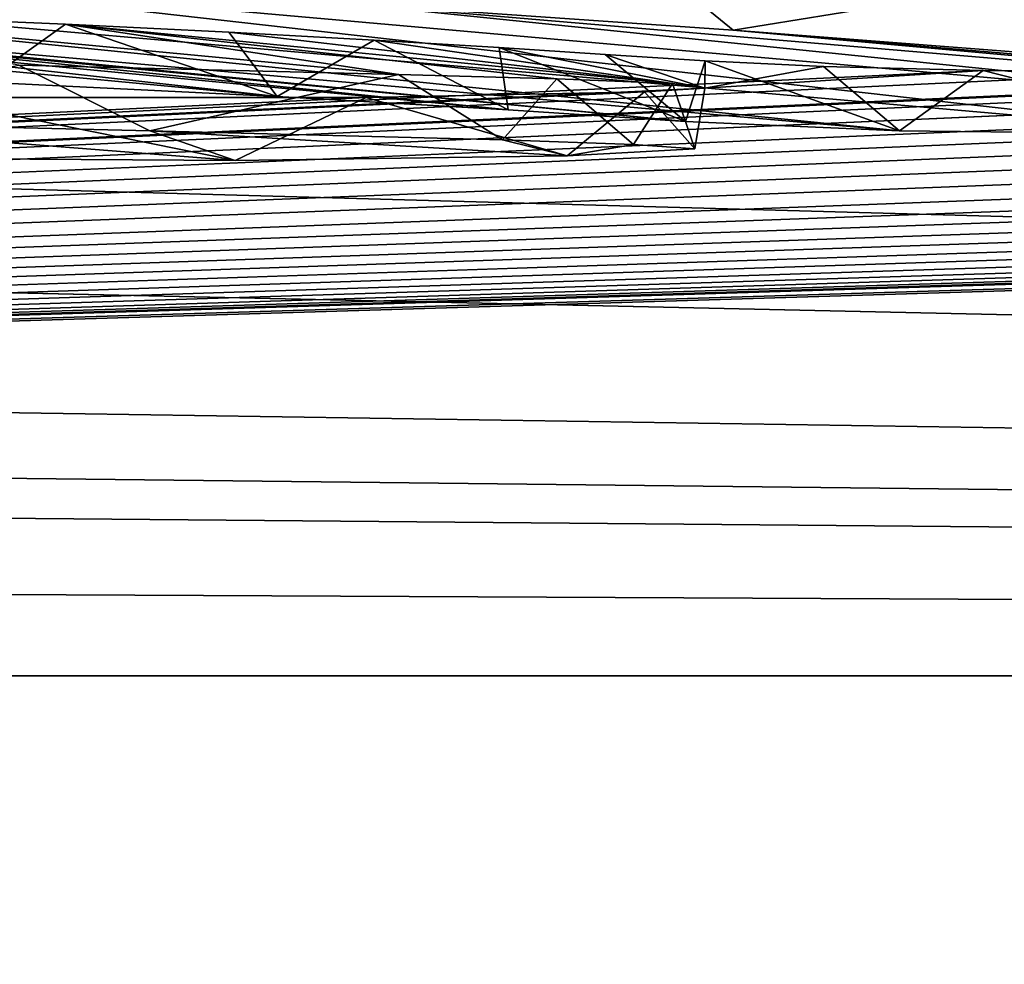
# Model space of a CAD drawing. Units: millimetres. Extents: x -92 to 92, y 23 to 128.
# Drawn here: x 5 to 5, y 127 to 128 of the extents above; entities that cross this region are included whole.
import ezdxf

# ---------------------------------------------------------------- set-up
doc = ezdxf.new("R2010")
doc.units = ezdxf.units.MM
doc.header["$LTSCALE"] = 65.185185
for name, color, linetype in [('46', 7, 'CONTINUOUS'), ('52', 7, 'CONTINUOUS'), ('80', 7, 'CONTINUOUS'), ('85', 7, 'CONTINUOUS')]:
    doc.layers.add(name, color=color, linetype=linetype)

msp = doc.modelspace()

# ---------------------------------------------------------------- linework, layer by layer
at = {"layer": '46', "linetype": 'Continuous'}
for points in [[(1.55709, 127.78846, 17.62429), (11.71119, 127.50593, 24.36847), (0.66146, 127.99548, 2.5), (1.55709, 127.78846, 17.62429)], [(0.66146, 127.99548, 2.5), (11.71119, 127.50593, 24.36847), (1.30726, 127.99462, 2.5), (0.66146, 127.99548, 2.5)], [(11.71119, 127.50593, 24.36847), (21.13131, 127.50593, 16.8654), (1.30726, 127.99462, 2.5), (11.71119, 127.50593, 24.36847)], [(1.30726, 127.99462, 2.5), (21.13131, 127.50593, 16.8654), (2.70123, 127.99085, 2.5), (1.30726, 127.99462, 2.5)], [(4.34516, 127.98339, -2.38745), (21.11894, 127.50593, -16.8809), (2.62619, 127.99277, -1.94966), (4.34516, 127.98339, -2.38745)], [(21.11894, 127.50593, -16.8809), (2.62619, 127.99112, -2.5), (2.62619, 127.99277, -1.94966), (21.11894, 127.50593, -16.8809)], [(26.35912, 127.50593, 6.01423), (4.12826, 127.98486, 2.31662), (2.70123, 127.99259, 1.91422), (26.35912, 127.50593, 6.01423)], [(21.13131, 127.50593, 16.8654), (26.35912, 127.50593, 6.01423), (2.70123, 127.99259, 1.91422), (21.13131, 127.50593, 16.8654)], [(2.70123, 127.99085, 2.5), (21.13131, 127.50593, 16.8654), (2.70123, 127.99259, 1.91422), (2.70123, 127.99085, 2.5)], [(8.76195, 127.84745, -12.20556), (2.62619, 127.99112, -2.5), (11.69043, 127.50593, -24.37844), (8.76195, 127.84745, -12.20556)], [(11.69043, 127.50593, -24.37844), (2.62619, 127.99112, -2.5), (21.11894, 127.50593, -16.8809), (11.69043, 127.50593, -24.37844)], [(4.53794, 127.98196, 2.47116), (4.12826, 127.98486, 2.31662), (26.35912, 127.50593, 6.01423), (4.53794, 127.98196, 2.47116)], [(4.34516, 127.98339, -2.38745), (4.90745, 127.97937, -2.53984), (21.11894, 127.50593, -16.8809), (4.34516, 127.98339, -2.38745)], [(5.58663, 127.9744, 2.58527), (4.53794, 127.98196, 2.47116), (26.35912, 127.50593, 6.01423), (5.58663, 127.9744, 2.58527)], [(4.90745, 127.97937, -2.53984), (5.5764, 127.97447, -2.58527), (24.34905, 127.50593, -11.75152), (4.90745, 127.97937, -2.53984)], [(21.11894, 127.50593, -16.8809), (4.90745, 127.97937, -2.53984), (24.34905, 127.50593, -11.75152), (21.11894, 127.50593, -16.8809)], [(5.45438, 127.75765, -18.13494), (5.48524, 127.75444, -18.25602), (4.14269, 127.86818, -13.33859), (5.45438, 127.75765, -18.13494)], [(4.14269, 127.86818, -13.33859), (5.48524, 127.75444, -18.25602), (5.27799, 127.76551, -17.86426), (4.14269, 127.86818, -13.33859)], [(5.43424, 127.76057, -18.02138), (5.45438, 127.75765, -18.13494), (4.14269, 127.86818, -13.33859), (5.43424, 127.76057, -18.02138)], [(5.4212, 127.76409, -17.88015), (5.43424, 127.76057, -18.02138), (4.14269, 127.86818, -13.33859), (5.4212, 127.76409, -17.88015)], [(5.42031, 127.76725, -17.74914), (5.4212, 127.76409, -17.88015), (4.14269, 127.86818, -13.33859), (5.42031, 127.76725, -17.74914)], [(5.42912, 127.77011, -17.62679), (5.42031, 127.76725, -17.74914), (4.14269, 127.86818, -13.33859), (5.42912, 127.77011, -17.62679)], [(5.18905, 127.77334, -17.56375), (4.14269, 127.86818, -13.33859), (5.27799, 127.76551, -17.86426), (5.18905, 127.77334, -17.56375)], [(1.5576, 127.72812, 19.997), (11.71119, 127.50593, 24.36847), (1.55709, 127.78846, 17.62429), (1.5576, 127.72812, 19.997)], [(4.55911, 127.77372, -17.72182), (4.70266, 127.76766, -17.9358), (4.83635, 127.74748, -18.71578), (4.55911, 127.77372, -17.72182)], [(4.6838, 127.75113, -18.60981), (4.55911, 127.77372, -17.72182), (4.83635, 127.74748, -18.71578), (4.6838, 127.75113, -18.60981)], [(4.70266, 127.76766, -17.9358), (4.7682, 127.76445, -18.05046), (4.94651, 127.74386, -18.82973), (4.70266, 127.76766, -17.9358)], [(4.83635, 127.74748, -18.71578), (4.70266, 127.76766, -17.9358), (4.90003, 127.7457, -18.7694), (4.83635, 127.74748, -18.71578)], [(4.90003, 127.7457, -18.7694), (4.70266, 127.76766, -17.9358), (4.94651, 127.74386, -18.82973), (4.90003, 127.7457, -18.7694)], [(4.7682, 127.76445, -18.05046), (4.82665, 127.76128, -18.16444), (4.94651, 127.74386, -18.82973), (4.7682, 127.76445, -18.05046)], [(4.82665, 127.76128, -18.16444), (4.87686, 127.75826, -18.27403), (4.95948, 127.74201, -18.89871), (4.82665, 127.76128, -18.16444)], [(4.94651, 127.74386, -18.82973), (4.82665, 127.76128, -18.16444), (4.95948, 127.74201, -18.89871), (4.94651, 127.74386, -18.82973)], [(4.87686, 127.75826, -18.27403), (4.91949, 127.75543, -18.37648), (4.95948, 127.74201, -18.89871), (4.87686, 127.75826, -18.27403)], [(4.91949, 127.75543, -18.37648), (4.95967, 127.75288, -18.46816), (4.95948, 127.74201, -18.89871), (4.91949, 127.75543, -18.37648)], [(5.48524, 127.75444, -18.25602), (5.52996, 127.75097, -18.38264), (0, 127.50593, -27.03654), (5.48524, 127.75444, -18.25602)], [(5.382, 127.75286, -18.35061), (5.48524, 127.75444, -18.25602), (0, 127.50593, -27.03654), (5.382, 127.75286, -18.35061)], [(5.3087, 127.74907, -18.52381), (5.382, 127.75286, -18.35061), (0, 127.50593, -27.03654), (5.3087, 127.74907, -18.52381)], [(5.52996, 127.75097, -18.38264), (5.58956, 127.74727, -18.51308), (0, 127.50593, -27.03654), (5.52996, 127.75097, -18.38264)], [(4.95967, 127.75288, -18.46816), (5.00721, 127.75067, -18.54386), (4.95948, 127.74201, -18.89871), (4.95967, 127.75288, -18.46816)], [(5.14874, 127.74833, -18.59829), (5.3087, 127.74907, -18.52381), (0, 127.50593, -27.03654), (5.14874, 127.74833, -18.59829)], [(5.07128, 127.74903, -18.59162), (5.14874, 127.74833, -18.59829), (0, 127.50593, -27.03654), (5.07128, 127.74903, -18.59162)], [(4.95948, 127.74201, -18.89871), (5.07128, 127.74903, -18.59162), (0, 127.50593, -27.03654), (4.95948, 127.74201, -18.89871)], [(5.58956, 127.74727, -18.51308), (5.64928, 127.74419, -18.61772), (0, 127.50593, -27.03654), (5.58956, 127.74727, -18.51308)], [(5.00721, 127.75067, -18.54386), (5.07128, 127.74903, -18.59162), (4.95948, 127.74201, -18.89871), (5.00721, 127.75067, -18.54386)], [(5.64928, 127.74419, -18.61772), (5.71967, 127.74104, -18.72093), (0, 127.50593, -27.03654), (5.64928, 127.74419, -18.61772)], [(4.93521, 127.74043, -18.96686), (4.95948, 127.74201, -18.89871), (0, 127.50593, -27.03654), (4.93521, 127.74043, -18.96686)], [(7.62021, 127.73912, -18.10972), (7.74941, 127.7418, -17.94497), (0, 127.50593, -27.03654), (7.62021, 127.73912, -18.10972)], [(0, 127.50593, -27.03654), (7.74941, 127.7418, -17.94497), (11.69043, 127.50593, -24.37844), (0, 127.50593, -27.03654)], [(5.71967, 127.74104, -18.72093), (5.80183, 127.73785, -18.8214), (0, 127.50593, -27.03654), (5.71967, 127.74104, -18.72093)], [(4.82347, 127.73819, -19.08273), (4.93521, 127.74043, -18.96686), (0, 127.50593, -27.03654), (4.82347, 127.73819, -19.08273)], [(6.99059, 127.72227, -19.02886), (7.62021, 127.73912, -18.10972), (0, 127.50593, -27.03654), (6.99059, 127.72227, -19.02886)], [(4.64561, 127.73816, -19.12793), (4.82347, 127.73819, -19.08273), (0, 127.50593, -27.03654), (4.64561, 127.73816, -19.12793)], [(5.80183, 127.73785, -18.8214), (5.89322, 127.73471, -18.91648), (0, 127.50593, -27.03654), (5.80183, 127.73785, -18.8214)], [(5.89322, 127.73471, -18.91648), (5.99259, 127.73168, -19.00345), (0, 127.50593, -27.03654), (5.89322, 127.73471, -18.91648)], [(5.99259, 127.73168, -19.00345), (6.07948, 127.72928, -19.06906), (0, 127.50593, -27.03654), (5.99259, 127.73168, -19.00345)], [(6.07948, 127.72928, -19.06906), (6.167, 127.72706, -19.1271), (0, 127.50593, -27.03654), (6.07948, 127.72928, -19.06906)], [(1.55587, 127.65858, 22.42254), (11.71119, 127.50593, 24.36847), (1.5576, 127.72812, 19.997), (1.55587, 127.65858, 22.42254)], [(6.167, 127.72706, -19.1271), (6.2559, 127.725, -19.17762), (0, 127.50593, -27.03654), (6.167, 127.72706, -19.1271)], [(6.2559, 127.725, -19.17762), (6.34445, 127.72319, -19.21829), (0, 127.50593, -27.03654), (6.2559, 127.725, -19.17762)], [(6.34445, 127.72319, -19.21829), (6.43281, 127.72161, -19.24995), (0, 127.50593, -27.03654), (6.34445, 127.72319, -19.21829)], [(6.9558, 127.72108, -19.08758), (6.99059, 127.72227, -19.02886), (0, 127.50593, -27.03654), (6.9558, 127.72108, -19.08758)], [(6.43281, 127.72161, -19.24995), (6.52012, 127.72035, -19.26905), (0, 127.50593, -27.03654), (6.43281, 127.72161, -19.24995)], [(6.90376, 127.72001, -19.14786), (6.9558, 127.72108, -19.08758), (0, 127.50593, -27.03654), (6.90376, 127.72001, -19.14786)], [(6.52012, 127.72035, -19.26905), (6.60688, 127.71945, -19.27405), (0, 127.50593, -27.03654), (6.52012, 127.72035, -19.26905)], [(6.84155, 127.71927, -19.19893), (6.90376, 127.72001, -19.14786), (0, 127.50593, -27.03654), (6.84155, 127.71927, -19.19893)], [(6.60688, 127.71945, -19.27405), (6.69107, 127.71892, -19.26515), (0, 127.50593, -27.03654), (6.60688, 127.71945, -19.27405)], [(6.76905, 127.71887, -19.24001), (6.84155, 127.71927, -19.19893), (0, 127.50593, -27.03654), (6.76905, 127.71887, -19.24001)], [(6.69107, 127.71892, -19.26515), (6.76905, 127.71887, -19.24001), (0, 127.50593, -27.03654), (6.69107, 127.71892, -19.26515)], [(1.10833, 127.62555, 23.51215), (11.71119, 127.50593, 24.36847), (1.55587, 127.65858, 22.42254), (1.10833, 127.62555, 23.51215)], [(0, 127.61149, 23.97587), (11.71119, 127.50593, 24.36847), (1.10833, 127.62555, 23.51215), (0, 127.61149, 23.97587)], [(0, 127.5603, 25.50626), (11.71119, 127.50593, 24.36847), (0, 127.61149, 23.97587), (0, 127.5603, 25.50626)], [(0, 127.50593, 27.03654), (11.71119, 127.50593, 24.36847), (0, 127.5603, 25.50626), (0, 127.50593, 27.03654)]]:
    msp.add_3dface(points, dxfattribs=at)
at = {"layer": '52', "linetype": 'Continuous'}
for points in [[(0, 127.50593, -27.03654), (11.69043, 127.50593, -24.37844), (0, 127.20067, -27.71991), (0, 127.50593, -27.03654)], [(0, 127.20067, -27.71991), (11.69043, 127.50593, -24.37844), (10.60795, 127.20067, -25.60985), (0, 127.20067, -27.71991)], [(11.71119, 127.50593, 24.36847), (0, 127.50593, 27.03654), (10.60795, 127.20067, 25.60985), (11.71119, 127.50593, 24.36847)], [(0, 127.50593, 27.03654), (0, 127.20067, 27.71991), (10.60795, 127.20067, 25.60985), (0, 127.50593, 27.03654)]]:
    msp.add_3dface(points, dxfattribs=at)
at = {"layer": '80', "linetype": 'Continuous'}
for points in [[(4.81426, 127.77611, -16.46621), (4.93684, 127.79307, -16.78825), (4.97091, 127.76528, -16.9004), (4.81426, 127.77611, -16.46621)], [(4.93684, 127.79307, -16.78825), (5.07688, 127.78246, -17.20842), (4.97091, 127.76528, -16.9004), (4.93684, 127.79307, -16.78825)], [(4.97091, 127.76528, -16.9004), (5.07688, 127.78246, -17.20842), (5.09393, 127.75576, -17.27623), (4.97091, 127.76528, -16.9004)], [(5.07688, 127.78246, -17.20842), (5.18905, 127.77334, -17.56375), (5.09393, 127.75576, -17.27623), (5.07688, 127.78246, -17.20842)], [(4.70266, 127.76766, -17.9358), (4.55911, 127.77372, -17.72182), (4.66987, 127.74435, -17.87421), (4.70266, 127.76766, -17.9358)], [(4.78764, 127.73866, -18.07725), (4.70266, 127.76766, -17.9358), (4.66987, 127.74435, -17.87421), (4.78764, 127.73866, -18.07725)], [(4.7682, 127.76445, -18.05046), (4.70266, 127.76766, -17.9358), (4.78764, 127.73866, -18.07725), (4.7682, 127.76445, -18.05046)], [(4.82665, 127.76128, -18.16444), (4.7682, 127.76445, -18.05046), (4.78764, 127.73866, -18.07725), (4.82665, 127.76128, -18.16444)], [(4.88052, 127.73329, -18.27123), (4.82665, 127.76128, -18.16444), (4.78764, 127.73866, -18.07725), (4.88052, 127.73329, -18.27123)], [(4.87686, 127.75826, -18.27403), (4.82665, 127.76128, -18.16444), (4.88052, 127.73329, -18.27123), (4.87686, 127.75826, -18.27403)], [(4.91949, 127.75543, -18.37648), (4.87686, 127.75826, -18.27403), (4.95164, 127.72861, -18.44095), (4.91949, 127.75543, -18.37648)], [(4.95164, 127.72861, -18.44095), (4.87686, 127.75826, -18.27403), (4.88052, 127.73329, -18.27123), (4.95164, 127.72861, -18.44095)], [(4.95967, 127.75288, -18.46816), (4.91949, 127.75543, -18.37648), (4.95164, 127.72861, -18.44095), (4.95967, 127.75288, -18.46816)], [(4.56779, 127.72886, -18.52976), (4.6838, 127.75113, -18.60981), (4.73653, 127.72476, -18.6506), (4.56779, 127.72886, -18.52976)], [(4.6838, 127.75113, -18.60981), (4.83635, 127.74748, -18.71578), (4.73653, 127.72476, -18.6506), (4.6838, 127.75113, -18.60981)], [(5.0377, 127.72487, -18.56698), (4.95967, 127.75288, -18.46816), (4.95164, 127.72861, -18.44095), (5.0377, 127.72487, -18.56698)], [(5.00721, 127.75067, -18.54386), (4.95967, 127.75288, -18.46816), (5.0377, 127.72487, -18.56698), (5.00721, 127.75067, -18.54386)], [(4.73653, 127.72476, -18.6506), (4.83635, 127.74748, -18.71578), (4.87823, 127.7212, -18.75489), (4.73653, 127.72476, -18.6506)], [(4.83635, 127.74748, -18.71578), (4.90003, 127.7457, -18.7694), (4.87823, 127.7212, -18.75489), (4.83635, 127.74748, -18.71578)], [(5.07128, 127.74903, -18.59162), (5.00721, 127.75067, -18.54386), (5.0377, 127.72487, -18.56698), (5.07128, 127.74903, -18.59162)], [(5.17223, 127.72341, -18.58843), (5.07128, 127.74903, -18.59162), (5.0377, 127.72487, -18.56698), (5.17223, 127.72341, -18.58843)], [(5.14874, 127.74833, -18.59829), (5.07128, 127.74903, -18.59162), (5.17223, 127.72341, -18.58843), (5.14874, 127.74833, -18.59829)], [(4.87823, 127.7212, -18.75489), (4.90003, 127.7457, -18.7694), (4.93076, 127.71938, -18.8129), (4.87823, 127.7212, -18.75489)], [(4.90003, 127.7457, -18.7694), (4.94651, 127.74386, -18.82973), (4.93076, 127.71938, -18.8129), (4.90003, 127.7457, -18.7694)], [(4.93076, 127.71938, -18.8129), (4.94651, 127.74386, -18.82973), (4.9555, 127.71757, -18.87736), (4.93076, 127.71938, -18.8129)], [(4.94651, 127.74386, -18.82973), (4.95948, 127.74201, -18.89871), (4.9555, 127.71757, -18.87736), (4.94651, 127.74386, -18.82973)], [(4.93521, 127.74043, -18.96686), (4.82347, 127.73819, -19.08273), (4.90412, 127.71472, -19.00201), (4.93521, 127.74043, -18.96686)], [(4.9555, 127.71757, -18.87736), (4.93521, 127.74043, -18.96686), (4.90412, 127.71472, -19.00201), (4.9555, 127.71757, -18.87736)], [(4.95948, 127.74201, -18.89871), (4.93521, 127.74043, -18.96686), (4.9555, 127.71757, -18.87736), (4.95948, 127.74201, -18.89871)], [(4.77073, 127.71294, -19.10529), (4.64561, 127.73816, -19.12793), (4.56436, 127.71426, -19.10462), (4.77073, 127.71294, -19.10529)], [(4.82347, 127.73819, -19.08273), (4.64561, 127.73816, -19.12793), (4.77073, 127.71294, -19.10529), (4.82347, 127.73819, -19.08273)], [(4.90412, 127.71472, -19.00201), (4.82347, 127.73819, -19.08273), (4.77073, 127.71294, -19.10529), (4.90412, 127.71472, -19.00201)]]:
    msp.add_3dface(points, dxfattribs=at)
at = {"layer": '85', "color": 252, "linetype": 'Continuous', "true_color": 0x8c8c8c}
for points in [[(4.53768, 127.76876, -16.86987), (4.27066, 127.80277, -15.38252), (5.0377, 127.72487, -18.56698), (4.53768, 127.76876, -16.86987)], [(4.27066, 127.80277, -15.38252), (4.59177, 127.78888, -15.94789), (5.17223, 127.72341, -18.58843), (4.27066, 127.80277, -15.38252)], [(4.27066, 127.80277, -15.38252), (5.17223, 127.72341, -18.58843), (5.0377, 127.72487, -18.56698), (4.27066, 127.80277, -15.38252)], [(4.59177, 127.78888, -15.94789), (4.81426, 127.77611, -16.46621), (5.31953, 127.72441, -18.50682), (4.59177, 127.78888, -15.94789)], [(4.59177, 127.78888, -15.94789), (5.31953, 127.72441, -18.50682), (5.17223, 127.72341, -18.58843), (4.59177, 127.78888, -15.94789)], [(4.81426, 127.77611, -16.46621), (4.97091, 127.76528, -16.9004), (5.37749, 127.72827, -18.33486), (4.81426, 127.77611, -16.46621)], [(4.81426, 127.77611, -16.46621), (5.37749, 127.72827, -18.33486), (5.31953, 127.72441, -18.50682), (4.81426, 127.77611, -16.46621)], [(4.55443, 127.76715, -16.93578), (4.53768, 127.76876, -16.86987), (4.95164, 127.72861, -18.44095), (4.55443, 127.76715, -16.93578)], [(4.53768, 127.76876, -16.86987), (5.0377, 127.72487, -18.56698), (4.95164, 127.72861, -18.44095), (4.53768, 127.76876, -16.86987)], [(4.56212, 127.76577, -16.99382), (4.55443, 127.76715, -16.93578), (4.95164, 127.72861, -18.44095), (4.56212, 127.76577, -16.99382)], [(4.50981, 127.76477, -17.05114), (4.55173, 127.76472, -17.0422), (4.78764, 127.73866, -18.07725), (4.50981, 127.76477, -17.05114)], [(4.50981, 127.76477, -17.05114), (4.78764, 127.73866, -18.07725), (4.66987, 127.74435, -17.87421), (4.50981, 127.76477, -17.05114)], [(4.55173, 127.76472, -17.0422), (4.56212, 127.76577, -16.99382), (4.88052, 127.73329, -18.27123), (4.55173, 127.76472, -17.0422)], [(4.55173, 127.76472, -17.0422), (4.88052, 127.73329, -18.27123), (4.78764, 127.73866, -18.07725), (4.55173, 127.76472, -17.0422)], [(4.56212, 127.76577, -16.99382), (4.95164, 127.72861, -18.44095), (4.88052, 127.73329, -18.27123), (4.56212, 127.76577, -16.99382)], [(4.97091, 127.76528, -16.9004), (5.09393, 127.75576, -17.27623), (5.34058, 127.73381, -18.12089), (4.97091, 127.76528, -16.9004)], [(4.97091, 127.76528, -16.9004), (5.34058, 127.73381, -18.12089), (5.37749, 127.72827, -18.33486), (4.97091, 127.76528, -16.9004)], [(4.56779, 127.72886, -18.52976), (4.77073, 127.71294, -19.10529), (4.56436, 127.71426, -19.10462), (4.56779, 127.72886, -18.52976)], [(4.56779, 127.72886, -18.52976), (4.73653, 127.72476, -18.6506), (4.77073, 127.71294, -19.10529), (4.56779, 127.72886, -18.52976)], [(4.73653, 127.72476, -18.6506), (4.87823, 127.7212, -18.75489), (4.90412, 127.71472, -19.00201), (4.73653, 127.72476, -18.6506)], [(4.73653, 127.72476, -18.6506), (4.90412, 127.71472, -19.00201), (4.77073, 127.71294, -19.10529), (4.73653, 127.72476, -18.6506)], [(4.87823, 127.7212, -18.75489), (4.93076, 127.71938, -18.8129), (4.90412, 127.71472, -19.00201), (4.87823, 127.7212, -18.75489)], [(4.93076, 127.71938, -18.8129), (4.9555, 127.71757, -18.87736), (4.90412, 127.71472, -19.00201), (4.93076, 127.71938, -18.8129)]]:
    msp.add_3dface(points, dxfattribs=at)

doc.saveas('drawing.dxf')
